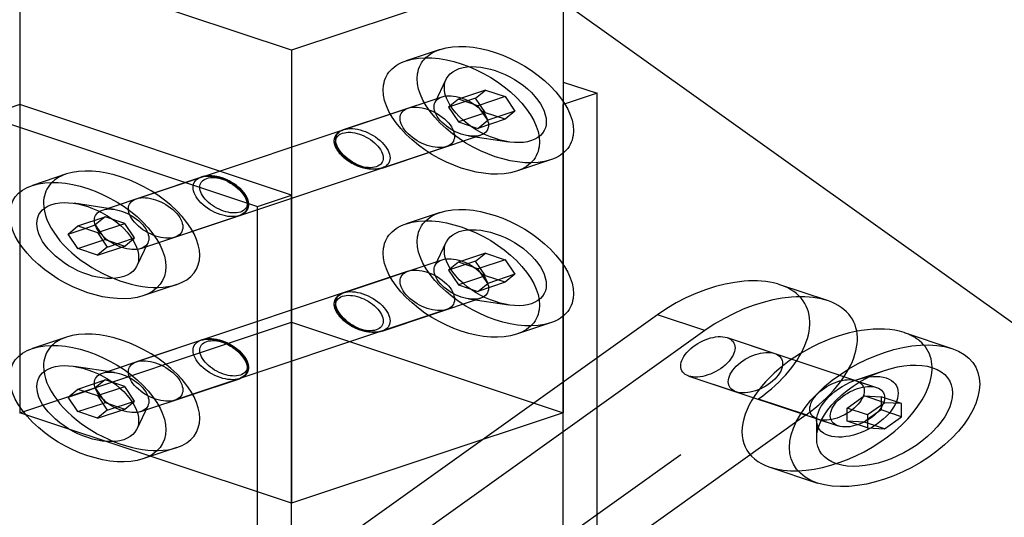
# Model space of a CAD drawing. Extents: x 30456 to 117396, y -125560 to 84388.
# Drawn here: x 59978 to 60080, y -28960 to -28908 of the extents above; entities that cross this region are included whole.
import ezdxf

# ---------------------------------------------------------------- set-up
doc = ezdxf.new("R2010")
doc.units = 0
doc.header["$MEASUREMENT"] = 0
doc.linetypes.add('DASHED', pattern=[0.75, 0.5, -0.25])
doc.linetypes.add('HIDDEN', pattern=[9.525, 6.35, -3.175])
doc.layers.add('DB_INOX', color=2, linetype='CONTINUOUS')
doc.layers.add('HUONG_MO', color=185, linetype='HIDDEN')

msp = doc.modelspace()

# ---------------------------------------------------------------- linework, layer by layer
at = {"layer": 'DB_INOX'}
for p, q in [((60403.42, -29170.36, 15197.98), (59983.32, -28870.29, 15622.35)), ((59977.61, -28902.21, 15577.21), (59977.61, -28917.29, 15555.88)), ((60005.89, -28911.64, 15563.88), (59977.61, -28902.21, 15577.21)), ((60029.97, -28903.61, 15575.23), (60005.89, -28911.64, 15563.88)), ((60034.18, -28906.61, 15570.98), (60034.18, -28949.35, 15510.54)), ((60005.89, -28911.64, 15563.88), (60005.89, -28958.78, 15497.21)), ((60034.18, -28914.94, 15559.21), (60037.71, -28916.11, 15557.54)), ((60037.71, -28916.11, 15557.54), (60034.18, -28917.29, 15555.88)), ((60037.71, -28966.34, 15486.51), (60037.71, -28916.11, 15557.54)), ((59977.61, -28917.29, 15555.88), (59974.07, -28918.47, 15554.21)), ((60005.89, -28926.72, 15542.54), (59977.61, -28917.29, 15555.88)), ((60034.18, -28967.52, 15484.84), (60034.18, -28917.29, 15555.88)), ((59974.07, -28918.47, 15554.21), (60002.36, -28927.9, 15540.88)), ((59982.46, -28924.51, 15545.67), (59978.93, -28925.69, 15544.01)), ((60002.36, -28927.9, 15540.88), (60005.89, -28926.72, 15542.54)), ((60005.89, -29261.89, 15068.54), (60005.89, -28926.72, 15542.54)), ((60002.36, -29263.07, 15066.88), (60002.36, -28927.9, 15540.88)), ((59982.64, -28930.76, 15536.84), (59983.66, -28929.92, 15538.02)), ((59982.64, -28930.76, 15536.84), (59984.41, -28930.17, 15537.67)), ((59983.66, -28929.92, 15538.02), (59985.7, -28930.6, 15537.06)), ((59983.66, -28932.27, 15534.69), (59982.64, -28930.76, 15536.84)), ((59985.7, -28930.6, 15537.06), (59986.72, -28932.12, 15534.91)), ((59983.66, -28932.27, 15534.69), (59986.25, -28931.41, 15535.91)), ((59985.7, -28932.95, 15533.73), (59983.66, -28932.27, 15534.69)), ((59986.72, -28932.12, 15534.91), (59985.7, -28932.95, 15533.73)), ((59993.96, -28936.01, 15529.41), (59990.43, -28937.19, 15527.74)), ((59982.46, -28941.48, 15521.67), (59978.93, -28942.66, 15520.01)), ((60069.68, -28941.02, 15522.32), (60074.63, -28942.67, 15519.99)), ((59982.64, -28947.73, 15512.84), (59983.66, -28946.89, 15514.02)), ((59982.64, -28947.73, 15512.84), (59984.41, -28947.14, 15513.67)), ((59983.66, -28949.24, 15510.69), (59982.64, -28947.73, 15512.84)), ((59983.66, -28946.89, 15514.02), (59985.7, -28947.57, 15513.06)), ((59985.7, -28947.57, 15513.06), (59986.72, -28949.09, 15510.91)), ((59983.66, -28949.24, 15510.69), (59986.25, -28948.38, 15511.91)), ((60067.64, -28948.31, 15512.02), (60065.86, -28949.57, 15510.23)), ((60067.27, -28948.57, 15511.65), (60067.27, -28949.06, 15510.95)), ((60069.4, -28948.4, 15511.88), (60067.64, -28948.31, 15512.02)), ((60069.39, -28949.77, 15509.95), (60069.4, -28948.4, 15511.88)), ((59985.7, -28949.92, 15509.73), (59983.66, -28949.24, 15510.69)), ((59986.72, -28949.09, 15510.91), (59985.7, -28949.92, 15509.73)), ((60034.18, -28949.35, 15510.54), (60005.89, -28958.78, 15497.21)), ((60065.86, -28949.57, 15510.23), (60065.85, -28950.94, 15508.3)), ((60067.27, -28949.06, 15510.95), (60065.86, -28950.07, 15509.53)), ((60069.39, -28949.77, 15509.95), (60067.27, -28949.06, 15510.95)), ((60067.62, -28951.03, 15508.16), (60069.39, -28949.77, 15509.95)), ((60067.62, -28951.03, 15508.16), (60065.86, -28950.45, 15508.99)), ((60065.85, -28950.94, 15508.3), (60067.62, -28951.03, 15508.16)), ((59993.96, -28952.98, 15505.41), (59990.43, -28954.16, 15503.74)), ((60055.68, -28955.02, 15502.52), (60060.63, -28956.67, 15500.19))]:
    msp.add_line(p, q, dxfattribs=at)
at = {"layer": 'DB_INOX', "extrusion": (-6.43025e-12, -0.816497, 0.57735)}
for centre in [(59988.21, -28930.26, 15537.54), (59988.21, -28947.23, 15513.54)]:
    msp.add_ellipse(centre, major_axis=(-5.75, 5.75, 8.13), ratio=0.57735, start_param=3.141593, end_param=6.283185, dxfattribs=at)
for centre in [(59984.68, -28931.44, 15535.88), (59984.68, -28948.41, 15511.88)]:
    msp.add_ellipse(centre, major_axis=(-5.75, 5.75, 8.13), ratio=0.57735, dxfattribs=at)
at = {"layer": 'DB_INOX', "extrusion": (-6.43016e-12, -0.816497, 0.57735)}
for centre in [(59984.68, -28931.44, 15535.88), (59984.68, -28931.44, 15535.88), (59984.68, -28948.41, 15511.88), (59984.68, -28948.41, 15511.88)]:
    msp.add_ellipse(centre, major_axis=(-3.75, 3.75, 5.3), ratio=0.57735, dxfattribs=at)
at = {"layer": 'DB_INOX', "extrusion": (-6.43011e-12, -0.816497, 0.57735)}
msp.add_ellipse((60062.68, -28948.02, 15512.42), major_axis=(7, 7, 9.9), ratio=0.57735, start_param=0, end_param=3.141593, dxfattribs=at)
msp.add_ellipse((60067.63, -28949.67, 15510.09), major_axis=(7, 7, 9.9), ratio=0.57735, dxfattribs=at)
at = {"layer": 'DB_INOX', "extrusion": (-6.43091e-12, -0.816497, 0.57735)}
for major_axis in [(-5, -5, -7.07), (5, 5, 7.07)]:
    msp.add_ellipse((60067.63, -28949.67, 15510.09), major_axis=major_axis, ratio=0.57735, dxfattribs=at)
at = {"layer": 'HUONG_MO', "linetype": 'DASHED', "ltscale": 100}
for p, q in [((60021.36, -28911.54, 15564.01), (60017.82, -28912.72, 15562.34)), ((60020.84, -28917.06, 15556.2), (60021.99, -28914.65, 15559.61)), ((60020.84, -28917.06, 15556.2), (60021.99, -28914.65, 15559.61)), ((60026.09, -28915.77, 15558.02), (60023.26, -28916.72, 15556.69)), ((60025.06, -28916.61, 15556.84), (60026.09, -28915.77, 15558.02)), ((60026.09, -28915.77, 15558.02), (60028.13, -28916.46, 15557.06)), ((60011.32, -28919.89, 15552.2), (60021.57, -28916.47, 15557.04)), ((60025.06, -28916.61, 15556.84), (60022.24, -28917.56, 15555.5)), ((60023.26, -28916.72, 15556.69), (60022.24, -28917.56, 15555.5)), ((60025.3, -28917.4, 15555.73), (60023.26, -28916.72, 15556.69)), ((60026.09, -28918.13, 15554.69), (60025.06, -28916.61, 15556.84)), ((60028.13, -28916.46, 15557.06), (60025.3, -28917.4, 15555.73)), ((60028.13, -28916.46, 15557.06), (60029.15, -28917.97, 15554.91)), ((59977.61, -28917.29, 15555.88), (59977.61, -28949.35, 15510.54)), ((59989.75, -28927.08, 15542.04), (60018.03, -28917.65, 15555.37)), ((60022.24, -28917.56, 15555.5), (60023.26, -28919.07, 15553.36)), ((60026.32, -28918.92, 15553.58), (60025.3, -28917.4, 15555.73)), ((60029.15, -28917.97, 15554.91), (60026.32, -28918.92, 15553.58)), ((60029.15, -28917.97, 15554.91), (60028.13, -28918.81, 15553.73)), ((60026.09, -28918.13, 15554.69), (60023.26, -28919.07, 15553.36)), ((60023.26, -28919.07, 15553.36), (60025.3, -28919.76, 15552.39)), ((60028.13, -28918.81, 15553.73), (60025.3, -28919.76, 15552.39)), ((60025.3, -28919.76, 15552.39), (60026.32, -28918.92, 15553.58)), ((60028.13, -28918.81, 15553.73), (60026.09, -28918.13, 15554.69)), ((60015.32, -28923.89, 15546.55), (60025.57, -28920.47, 15551.38)), ((60024.32, -28920.54, 15551.29), (60028.51, -28921.17, 15550.39)), ((60024.32, -28920.54, 15551.29), (60028.51, -28921.17, 15550.39)), ((59993.75, -28931.08, 15536.38), (60022.03, -28921.65, 15549.71)), ((60032.86, -28923.04, 15547.74), (60029.32, -28924.22, 15546.08)), ((59986.21, -28928.26, 15540.37), (59996.47, -28924.84, 15545.2)), ((59987.47, -28928.19, 15540.47), (59983.28, -28927.56, 15541.36)), ((59987.47, -28928.19, 15540.47), (59983.28, -28927.56, 15541.36)), ((59983.66, -28929.92, 15538.02), (59986.49, -28928.97, 15539.36)), ((59986.49, -28928.97, 15539.36), (59985.47, -28929.81, 15538.17)), ((59988.53, -28929.65, 15538.39), (59986.49, -28928.97, 15539.36)), ((59990.21, -28932.26, 15534.71), (60000.47, -28928.84, 15539.55)), ((60021.36, -28928.51, 15540.01), (60017.82, -28929.69, 15538.34)), ((59984.41, -28930.17, 15537.67), (59985.47, -28929.81, 15538.17)), ((59985.47, -28929.81, 15538.17), (59986.49, -28931.33, 15536.02)), ((59985.7, -28930.6, 15537.06), (59988.53, -28929.65, 15538.39)), ((59989.55, -28931.17, 15536.25), (59988.53, -28929.65, 15538.39)), ((59986.25, -28931.41, 15535.91), (59986.49, -28931.33, 15536.02)), ((59986.49, -28931.33, 15536.02), (59988.53, -28932.01, 15535.06)), ((59986.72, -28932.12, 15534.91), (59989.55, -28931.17, 15536.25)), ((59988.53, -28932.01, 15535.06), (59989.55, -28931.17, 15536.25)), ((59985.7, -28932.95, 15533.73), (59988.53, -28932.01, 15535.06)), ((59990.94, -28931.66, 15535.55), (59989.79, -28934.07, 15532.14)), ((59990.94, -28931.66, 15535.55), (59989.79, -28934.07, 15532.14)), ((60020.84, -28934.04, 15532.2), (60021.99, -28931.62, 15535.61)), ((60020.84, -28934.04, 15532.2), (60021.99, -28931.62, 15535.61)), ((60026.09, -28932.75, 15534.02), (60023.26, -28933.69, 15532.69)), ((60025.06, -28933.58, 15532.84), (60026.09, -28932.75, 15534.02)), ((60026.09, -28932.75, 15534.02), (60028.13, -28933.43, 15533.06)), ((60011.32, -28936.86, 15528.2), (60021.57, -28933.44, 15533.04)), ((60025.06, -28933.58, 15532.84), (60022.24, -28934.53, 15531.5)), ((60023.26, -28933.69, 15532.69), (60022.24, -28934.53, 15531.5)), ((60025.3, -28934.37, 15531.73), (60023.26, -28933.69, 15532.69)), ((60026.09, -28935.1, 15530.69), (60025.06, -28933.58, 15532.84)), ((60028.13, -28933.43, 15533.06), (60025.3, -28934.37, 15531.73)), ((60026.32, -28935.89, 15529.58), (60025.3, -28934.37, 15531.73)), ((60028.13, -28933.43, 15533.06), (60029.15, -28934.94, 15530.91)), ((60018.03, -28934.62, 15531.37), (59989.75, -28944.05, 15518.04)), ((60022.24, -28934.53, 15531.5), (60023.26, -28936.05, 15529.36)), ((60026.09, -28935.1, 15530.69), (60023.26, -28936.05, 15529.36)), ((60028.13, -28935.78, 15529.73), (60026.09, -28935.1, 15530.69)), ((60029.15, -28934.94, 15530.91), (60026.32, -28935.89, 15529.58)), ((60029.15, -28934.94, 15530.91), (60028.13, -28935.78, 15529.73)), ((60023.26, -28936.05, 15529.36), (60025.3, -28936.73, 15528.39)), ((60028.13, -28935.78, 15529.73), (60025.3, -28936.73, 15528.39)), ((60025.3, -28936.73, 15528.39), (60026.32, -28935.89, 15529.58)), ((60061.69, -28937.69, 15527.03), (60056.74, -28936.04, 15529.36)), ((60015.32, -28940.86, 15522.55), (60025.57, -28937.44, 15527.38)), ((60024.32, -28937.51, 15527.29), (60028.51, -28938.14, 15526.39)), ((60024.32, -28937.51, 15527.29), (60028.51, -28938.14, 15526.39)), ((60022.03, -28938.62, 15525.71), (59993.75, -28948.05, 15512.38)), ((60043.98, -28939.16, 15524.96), (59995.21, -28973.99, 15475.7)), ((60048.93, -28940.81, 15522.62), (60043.98, -28939.16, 15524.96)), ((59977.61, -28949.35, 15510.54), (60005.89, -28939.92, 15523.88)), ((60005.89, -28939.92, 15523.88), (60034.18, -28949.35, 15510.54)), ((60032.86, -28940.01, 15523.74), (60029.32, -28941.19, 15522.08)), ((60048.93, -28940.81, 15522.62), (60000.16, -28975.64, 15473.36)), ((60051.24, -28941.54, 15521.58), (60066.8, -28946.73, 15514.25)), ((60051.24, -28941.54, 15521.58), (60056.19, -28943.19, 15519.25)), ((59986.21, -28945.23, 15516.37), (59996.47, -28941.81, 15521.2)), ((59987.47, -28945.16, 15516.47), (59983.28, -28944.53, 15517.36)), ((59987.47, -28945.16, 15516.47), (59983.28, -28944.53, 15517.36)), ((60047.24, -28945.54, 15515.93), (60062.8, -28950.73, 15508.59)), ((60047.24, -28945.54, 15515.93), (60052.19, -28947.19, 15513.59)), ((60064.8, -28945.9, 15515.42), (60067.63, -28944.96, 15516.75)), ((60064.8, -28945.9, 15515.42), (60067.63, -28944.96, 15516.75)), ((59983.66, -28946.89, 15514.02), (59986.49, -28945.94, 15515.36)), ((59986.49, -28945.94, 15515.36), (59985.47, -28946.78, 15514.17)), ((59985.7, -28947.57, 15513.06), (59988.53, -28946.63, 15514.39)), ((59988.53, -28946.63, 15514.39), (59986.49, -28945.94, 15515.36)), ((59989.55, -28948.14, 15512.25), (59988.53, -28946.63, 15514.39)), ((59990.21, -28949.23, 15510.71), (60000.47, -28945.81, 15515.55)), ((60064.68, -28946.02, 15515.25), (60066.8, -28946.73, 15514.25)), ((59984.41, -28947.14, 15513.67), (59985.47, -28946.78, 15514.17)), ((59985.47, -28946.78, 15514.17), (59986.49, -28948.3, 15512.02)), ((60063.74, -28948.87, 15511.23), (60065.51, -28947.6, 15513.02)), ((60065.51, -28947.6, 15513.02), (60067.28, -28947.7, 15512.88)), ((60067.64, -28948.31, 15512.02), (60065.51, -28947.6, 15513.02)), ((60067.28, -28947.7, 15512.88), (60067.27, -28948.57, 15511.65)), ((60069.4, -28948.4, 15511.88), (60067.28, -28947.7, 15512.88)), ((59986.25, -28948.38, 15511.91), (59986.49, -28948.3, 15512.02)), ((59986.49, -28948.3, 15512.02), (59988.53, -28948.98, 15511.06)), ((59986.72, -28949.09, 15510.91), (59989.55, -28948.14, 15512.25)), ((59988.53, -28948.98, 15511.06), (59989.55, -28948.14, 15512.25)), ((59990.94, -28948.63, 15511.55), (59989.79, -28951.05, 15508.14)), ((59990.94, -28948.63, 15511.55), (59989.79, -28951.05, 15508.14)), ((60005.73, -28982.76, 15463.29), (60054.5, -28947.93, 15512.55)), ((60059.45, -28949.58, 15510.22), (60054.5, -28947.93, 15512.55)), ((60005.89, -28958.78, 15497.21), (59977.61, -28949.35, 15510.54)), ((59985.7, -28949.92, 15509.73), (59988.53, -28948.98, 15511.06)), ((60059.45, -28949.58, 15510.22), (60010.68, -28984.41, 15460.96)), ((60063.73, -28950.23, 15509.3), (60063.74, -28948.87, 15511.23)), ((60065.86, -28949.57, 15510.23), (60063.74, -28948.87, 15511.23)), ((60060.55, -28950.14, 15509.42), (60060.55, -28952.03, 15506.75)), ((60060.55, -28950.14, 15509.42), (60060.55, -28952.03, 15506.75)), ((60060.68, -28950.02, 15509.59), (60062.8, -28950.73, 15508.59)), ((60065.85, -28950.94, 15508.3), (60063.73, -28950.23, 15509.3)), ((60065.5, -28950.33, 15509.16), (60063.73, -28950.23, 15509.3)), ((60065.86, -28950.07, 15509.53), (60065.5, -28950.33, 15509.16)), ((60065.86, -28950.45, 15508.99), (60065.5, -28950.33, 15509.16))]:
    msp.add_line(p, q, dxfattribs=at)
at = {"layer": 'HUONG_MO', "linetype": 'DASHED', "ltscale": 100, "extrusion": (-6.43036e-12, -0.816497, 0.57735)}
for centre in [(60027.11, -28917.29, 15555.88), (60023.57, -28918.47, 15554.21), (60027.11, -28934.26, 15531.88), (60023.57, -28935.44, 15530.21)]:
    msp.add_ellipse(centre, major_axis=(-5.75, 5.75, 8.13), ratio=0.57735, dxfattribs=at)
at = {"layer": 'HUONG_MO', "linetype": 'DASHED', "ltscale": 100, "extrusion": (-6.43027e-12, -0.816497, 0.57735)}
for centre in [(60027.11, -28917.29, 15555.88), (60027.11, -28917.29, 15555.88), (60027.11, -28934.26, 15531.88), (60027.11, -28934.26, 15531.88)]:
    msp.add_ellipse(centre, major_axis=(-3.75, 3.75, 5.3), ratio=0.57735, dxfattribs=at)
at = {"layer": 'HUONG_MO', "linetype": 'DASHED', "ltscale": 100, "extrusion": (-6.43016e-12, -0.816497, 0.57735)}
for centre in [(60023.57, -28918.47, 15554.21), (60023.57, -28918.47, 15554.21), (60023.57, -28935.44, 15530.21), (60023.57, -28935.44, 15530.21)]:
    msp.add_ellipse(centre, major_axis=(-2, 2, 2.83), ratio=0.57735, dxfattribs=at)
at = {"layer": 'HUONG_MO', "linetype": 'DASHED', "ltscale": 100, "extrusion": (-6.43008e-12, -0.816497, 0.57735)}
for centre, major_axis in [((60023.57, -28918.47, 15554.21), (-2, 2, 2.83)), ((60013.32, -28921.89, 15549.38), (2, -2, -2.83)), ((60023.57, -28935.44, 15530.21), (-2, 2, 2.83)), ((60013.32, -28938.86, 15525.38), (2, -2, -2.83)), ((60049.24, -28943.54, 15518.75), (-2, -2, -2.83)), ((60049.24, -28943.54, 15518.75), (-2, -2, -2.83)), ((60054.19, -28945.19, 15516.42), (-2, -2, -2.83)), ((60062.68, -28948.02, 15512.42), (-2, -2, -2.83)), ((60064.8, -28948.73, 15511.42), (-2, -2, -2.83)), ((60064.8, -28948.73, 15511.42), (-2, -2, -2.83))]:
    msp.add_ellipse(centre, major_axis=major_axis, ratio=0.57735, dxfattribs=at)
at = {"layer": 'HUONG_MO', "linetype": 'DASHED', "ltscale": 100, "extrusion": (-6.4303e-12, -0.816497, 0.57735)}
for centre in [(60020.03, -28919.65, 15552.54), (59991.75, -28929.08, 15539.21), (59988.21, -28930.26, 15537.54), (59988.21, -28930.26, 15537.54), (60020.03, -28936.62, 15528.54), (59991.75, -28946.05, 15515.21), (59988.21, -28947.23, 15513.54), (59988.21, -28947.23, 15513.54)]:
    msp.add_ellipse(centre, major_axis=(-2, 2, 2.83), ratio=0.57735, dxfattribs=at)
at = {"layer": 'HUONG_MO', "linetype": 'DASHED', "ltscale": 100, "extrusion": (-6.43013e-12, -0.816497, 0.57735)}
for centre, major_axis in [((60012.96, -28922.01, 15549.21), (1.75, -1.75, -2.47)), ((60012.96, -28938.98, 15525.21), (1.75, -1.75, -2.47)), ((60064.8, -28948.73, 15511.42), (-3, -3, -4.24)), ((60064.8, -28948.73, 15511.42), (3, 3, 4.24))]:
    msp.add_ellipse(centre, major_axis=major_axis, ratio=0.57735, dxfattribs=at)
at = {"layer": 'HUONG_MO', "linetype": 'DASHED', "ltscale": 100, "extrusion": (-6.43025e-12, -0.816497, 0.57735)}
for centre, start_param, end_param in [((59988.21, -28930.26, 15537.54), 0, 0.785398), ((59988.21, -28930.26, 15537.54), 0.785398, 3.141593), ((59988.21, -28947.23, 15513.54), 0, 0.785398), ((59988.21, -28947.23, 15513.54), 0.785398, 3.141593)]:
    msp.add_ellipse(centre, major_axis=(-5.75, 5.75, 8.13), ratio=0.57735, start_param=start_param, end_param=end_param, dxfattribs=at)
at = {"layer": 'HUONG_MO', "linetype": 'DASHED', "ltscale": 100, "extrusion": (-6.43041e-12, -0.816497, 0.57735)}
for centre, major_axis in [((59998.47, -28926.84, 15542.38), (2, -2, -2.83)), ((59988.21, -28930.26, 15537.54), (-2, 2, 2.83)), ((59998.47, -28943.81, 15518.38), (2, -2, -2.83)), ((59988.21, -28947.23, 15513.54), (-2, 2, 2.83))]:
    msp.add_ellipse(centre, major_axis=major_axis, ratio=0.57735, dxfattribs=at)
at = {"layer": 'HUONG_MO', "linetype": 'DASHED', "ltscale": 100, "extrusion": (-6.43038e-12, -0.816497, 0.57735)}
for centre in [(59998.82, -28926.72, 15542.54), (59998.82, -28943.69, 15518.54)]:
    msp.add_ellipse(centre, major_axis=(1.75, -1.75, -2.47), ratio=0.57735, dxfattribs=at)
for centre in [(60049.24, -28943.54, 15518.75), (60054.19, -28945.19, 15516.42)]:
    msp.add_ellipse(centre, major_axis=(7.5, 7.5, 10.61), ratio=0.57735, start_param=4.446052, end_param=7.587644, dxfattribs=at)
at = {"layer": 'HUONG_MO', "linetype": 'DASHED', "ltscale": 100, "extrusion": (-6.43011e-12, -0.816497, 0.57735)}
for start_param, end_param in [(6.016848, 6.283185), (3.141593, 6.016848)]:
    msp.add_ellipse((60062.68, -28948.02, 15512.42), major_axis=(7, 7, 9.9), ratio=0.57735, start_param=start_param, end_param=end_param, dxfattribs=at)
at = {"layer": 'HUONG_MO', "linetype": 'DASHED', "ltscale": 100}
for points, knots in [([(60015.32, -28923.89, 15546.55), (60015.1, -28923.96, 15546.44), (60014.86, -28924, 15546.38), (60014.33, -28924.03, 15546.34), (60014.05, -28924.01, 15546.37), (60013.45, -28923.91, 15546.52), (60013.13, -28923.82, 15546.64), (60012.5, -28923.58, 15546.99), (60012.2, -28923.42, 15547.21), (60011.64, -28923.06, 15547.71), (60011.39, -28922.87, 15548), (60010.95, -28922.44, 15548.6), (60010.77, -28922.22, 15548.91), (60010.5, -28921.76, 15549.55), (60010.41, -28921.54, 15549.88), (60010.32, -28921.09, 15550.51), (60010.34, -28920.87, 15550.81), (60010.48, -28920.48, 15551.36), (60010.61, -28920.31, 15551.61), (60010.94, -28920.05, 15551.98), (60011.12, -28919.96, 15552.11), (60011.32, -28919.89, 15552.2)], [3.926991, 3.926991, 3.926991, 3.926991, 4.18696, 4.18696, 4.471405, 4.471405, 4.798889, 4.798889, 5.140355, 5.140355, 5.479122, 5.479122, 5.816011, 5.816011, 6.154411, 6.154411, 6.495849, 6.495849, 6.826091, 6.826091, 7.068583, 7.068583, 7.068583, 7.068583]), ([(60000.47, -28928.84, 15539.55), (60000.68, -28928.77, 15539.65), (60000.87, -28928.67, 15539.79), (60001.18, -28928.42, 15540.14), (60001.29, -28928.27, 15540.36), (60001.44, -28927.91, 15540.85), (60001.46, -28927.71, 15541.14), (60001.4, -28927.28, 15541.76), (60001.32, -28927.05, 15542.08), (60001.07, -28926.59, 15542.73), (60000.9, -28926.36, 15543.05), (60000.48, -28925.93, 15543.66), (60000.23, -28925.73, 15543.94), (59999.69, -28925.37, 15544.46), (59999.39, -28925.21, 15544.68), (59998.77, -28924.94, 15545.06), (59998.44, -28924.84, 15545.2), (59997.78, -28924.72, 15545.38), (59997.45, -28924.69, 15545.41), (59996.9, -28924.73, 15545.36), (59996.67, -28924.77, 15545.3), (59996.47, -28924.84, 15545.2)], [2.356194, 2.356194, 2.356194, 2.356194, 2.616164, 2.616164, 2.900608, 2.900608, 3.228093, 3.228093, 3.569558, 3.569558, 3.908326, 3.908326, 4.245215, 4.245215, 4.583614, 4.583614, 4.925052, 4.925052, 5.255295, 5.255295, 5.497787, 5.497787, 5.497787, 5.497787]), ([(60015.32, -28940.86, 15522.55), (60015.1, -28940.93, 15522.44), (60014.86, -28940.98, 15522.38), (60014.33, -28941, 15522.34), (60014.05, -28940.98, 15522.37), (60013.45, -28940.88, 15522.52), (60013.13, -28940.79, 15522.64), (60012.5, -28940.55, 15522.99), (60012.2, -28940.39, 15523.21), (60011.64, -28940.04, 15523.71), (60011.39, -28939.84, 15524), (60010.95, -28939.41, 15524.6), (60010.77, -28939.19, 15524.91), (60010.5, -28938.73, 15525.55), (60010.41, -28938.51, 15525.88), (60010.32, -28938.06, 15526.51), (60010.34, -28937.85, 15526.81), (60010.48, -28937.45, 15527.36), (60010.61, -28937.28, 15527.61), (60010.94, -28937.02, 15527.98), (60011.12, -28936.93, 15528.11), (60011.32, -28936.86, 15528.2)], [3.926991, 3.926991, 3.926991, 3.926991, 4.18696, 4.18696, 4.471405, 4.471405, 4.798889, 4.798889, 5.140355, 5.140355, 5.479122, 5.479122, 5.816011, 5.816011, 6.154411, 6.154411, 6.495849, 6.495849, 6.826091, 6.826091, 7.068583, 7.068583, 7.068583, 7.068583]), ([(60000.47, -28945.81, 15515.55), (60000.68, -28945.74, 15515.65), (60000.87, -28945.64, 15515.79), (60001.18, -28945.39, 15516.14), (60001.29, -28945.24, 15516.36), (60001.44, -28944.89, 15516.85), (60001.46, -28944.68, 15517.14), (60001.4, -28944.25, 15517.76), (60001.32, -28944.02, 15518.08), (60001.07, -28943.56, 15518.73), (60000.9, -28943.33, 15519.05), (60000.48, -28942.9, 15519.66), (60000.23, -28942.7, 15519.94), (59999.69, -28942.34, 15520.46), (59999.39, -28942.18, 15520.68), (59998.77, -28941.91, 15521.06), (59998.44, -28941.81, 15521.2), (59997.78, -28941.69, 15521.38), (59997.45, -28941.66, 15521.41), (59996.9, -28941.7, 15521.36), (59996.67, -28941.74, 15521.3), (59996.47, -28941.81, 15521.2)], [2.356194, 2.356194, 2.356194, 2.356194, 2.616164, 2.616164, 2.900608, 2.900608, 3.228093, 3.228093, 3.569558, 3.569558, 3.908326, 3.908326, 4.245215, 4.245215, 4.583614, 4.583614, 4.925052, 4.925052, 5.255295, 5.255295, 5.497787, 5.497787, 5.497787, 5.497787])]:
    msp.add_open_spline(points, degree=3, knots=knots, dxfattribs=at)

doc.saveas('drawing.dxf')
